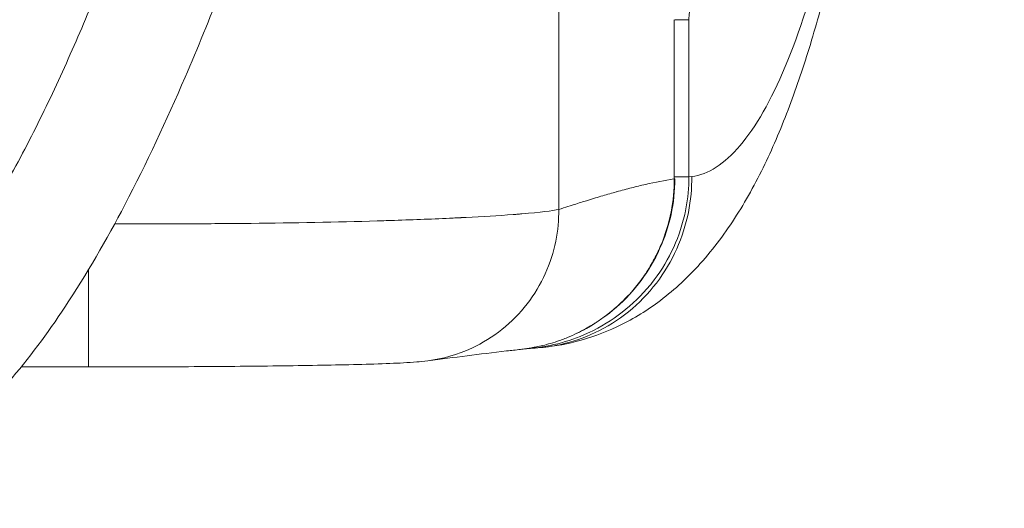
# Model space of a CAD drawing. Units: millimetres. Extents: x 3593064 to 3606836, y -549510 to -538647.
# Drawn here: x 3600073 to 3600176, y -541209 to -541158 of the extents above; entities that cross this region are included whole.
import ezdxf

# ---------------------------------------------------------------- set-up
doc = ezdxf.new("R2010")
doc.units = ezdxf.units.MM
doc.styles.get("Standard").update_dxf_attribs({"font": 'arial.ttf'})
doc.dimstyles.new('ISO-25', dxfattribs={"dimtxt": 2.5, "dimasz": 2.5, "dimexe": 1.25, "dimexo": 0.625, "dimtad": 1, "dimtxsty": 'Standard', "dimcen": 2.5, "dimadec": 0, "dimazin": 0, "dimtfac": 1, "dimtmove": 0, "dimatfit": 3, "dimfxl": 1, "dimarcsym": 0})

# ---------------------------------------------------------------- blocks, each defined once
blk = doc.blocks.new('*D23')
at = {"color": 0, "lineweight": -2, "transparency": 16777216}
for p, q in [((3593457.09, -539224.32), (3593335.84, -539224.32)), ((3593337.09, -539324.32), (3593337.09, -549409.66)), ((3593457.09, -549509.66), (3593335.84, -549509.66))]:
    blk.add_line(p, q, dxfattribs=at)
at = {"color": 0, "transparency": 16777216}
for points in [[(3593320.42, -539324.32), (3593353.76, -539324.32), (3593337.09, -539224.32)], [(3593320.42, -549409.66), (3593353.76, -549409.66), (3593337.09, -549509.66)]]:
    blk.add_solid(points, dxfattribs=at)
at = {"layer": 'Defpoints', "color": 0, "transparency": 16777216}
for p in [(3597450.88, -539224.32), (3593337.09, -549509.66), (3601876.75, -549509.66)]:
    blk.add_point(p, dxfattribs=at)
at = {"color": 0, "transparency": 16777216, "insert": (3593194.91, -544366.99), "char_height": 200, "attachment_point": 5, "rotation": 90}
blk.add_mtext('1030', dxfattribs=at)
blk = doc.blocks.new('*D24')
at = {"color": 0, "lineweight": -2, "transparency": 16777216}
for p, q in [((3593538.75, -539040.72), (3593538.75, -538919.47)), ((3606836.27, -539040.72), (3606836.27, -538919.47)), ((3593638.75, -538920.72), (3606736.27, -538920.72))]:
    blk.add_line(p, q, dxfattribs=at)
at = {"color": 0, "transparency": 16777216}
for points in [[(3593638.75, -538904.05), (3593638.75, -538937.38), (3593538.75, -538920.72)], [(3606736.27, -538904.05), (3606736.27, -538937.38), (3606836.27, -538920.72)]]:
    blk.add_solid(points, dxfattribs=at)
at = {"layer": 'Defpoints', "color": 0, "transparency": 16777216}
for p in [(3606836.27, -538920.72), (3606836.27, -543240.15), (3593538.75, -543351.45)]:
    blk.add_point(p, dxfattribs=at)
at = {"color": 0, "transparency": 16777216, "insert": (3600187.51, -538778.53), "char_height": 200, "attachment_point": 5}
blk.add_mtext('1330', dxfattribs=at)

msp = doc.modelspace()

# ---------------------------------------------------------------- linework, layer by layer
at = {"color": 0, "linetype": 'Continuous', "lineweight": 0}
for p, q in [((3600129.611, -541148.561), (3600129.611, -541177.821)), ((3600141.726, -541174.604), (3600141.726, -541157.912)), ((3600143.252, -541157.912), (3600141.782, -541157.912)), ((3600143.252, -541157.912), (3600143.252, -541174.398)), ((3600141.726, -541174.398), (3600143.252, -541174.398)), ((3600143.561, -541174.362), (3600143.252, -541174.398)), ((3600141.781, -541174.604), (3600141.726, -541174.604)), ((3600080.307, -541194.343), (3600073.244, -541194.343))]:
    msp.add_line(p, q, dxfattribs=at)
for points, knots in [([(3600164.571, -541111.358), (3600164.288, -541114.421), (3600163.974, -541117.439), (3600163.281, -541123.426), (3600162.9, -541126.397), (3600162.074, -541132.222), (3600161.629, -541135.08), (3600160.677, -541140.624), (3600160.171, -541143.315), (3600159.096, -541148.523), (3600158.526, -541151.044), (3600157.314, -541155.908), (3600156.672, -541158.253), (3600155.304, -541162.759), (3600154.578, -541164.921), (3600153.003, -541169.11), (3600152.15, -541171.134), (3600150.256, -541175.062), (3600149.211, -541176.963), (3600146.898, -541180.534), (3600145.645, -541182.204), (3600142.939, -541185.142), (3600141.553, -541186.423), (3600138.686, -541188.534), (3600137.233, -541189.418), (3600134.345, -541190.777), (3600132.898, -541191.302), (3600130.099, -541192.016), (3600128.753, -541192.237), (3600127.402, -541192.339)], [0.000048, 0.000048, 0.000048, 0.000048, 9.8141492, 9.8141492, 19.8417183, 19.8417183, 29.94148, 29.94148, 40.0013723, 40.0013723, 50.062244, 50.062244, 60.1703487, 60.1703487, 70.3427394, 70.3427394, 80.7984047, 80.7984047, 91.5913622, 91.5913622, 102.093228, 102.093228, 110.9441499, 110.9441499, 118.3583727, 118.3583727, 124.8528899, 124.8528899, 130.5755478, 130.5755478, 130.5755478, 130.5755478]), ([(3600162.495, -541122.678), (3600162.004, -541126.484), (3600160.555, -541136.349), (3600157.623, -541150.643), (3600153.462, -541163.608), (3600148.679, -541171.959), (3600145.272, -541174.154), (3600143.561, -541174.362)], [0.34343014, 0.34343014, 0.34343014, 0.34343014, 0.42857143, 0.57142857, 0.71428571, 0.85714286, 1, 1, 1, 1]), ([(3600084.755, -541145.767), (3600083.83, -541148.271), (3600081.919, -541153.258), (3600078.839, -541160.648), (3600075.489, -541167.934), (3600071.798, -541175.052), (3600068.359, -541180.757), (3600065.268, -541185.134), (3600063.166, -541187.745), (3600061.365, -541189.715), (3600059.946, -541191.119), (3600058.445, -541192.438), (3600057.02, -541193.516), (3600055.696, -541194.362), (3600054.509, -541195.002), (3600053.271, -541195.534), (3600051.989, -541195.929), (3600050.668, -541196.162), (3600049.471, -541196.204), (3600048.426, -541196.118), (3600047.245, -541195.912), (3600045.81, -541195.475), (3600043.91, -541194.609), (3600041.882, -541193.352), (3600039.772, -541191.698), (3600037.993, -541190.05), (3600036.929, -541188.949), (3600036.493, -541188.479)], [22.4428731, 22.4428731, 22.4428731, 22.4428731, 23.2437786, 24.0446841, 24.8455897, 25.6464952, 26.4474007, 26.8478535, 27.2483063, 27.4485326, 27.648759, 27.8489854, 28.0492118, 28.1826961, 28.3161803, 28.4496646, 28.5831488, 28.7166331, 28.8501173, 28.9391068, 29.0280963, 29.2060753, 29.3840544, 29.6510229, 29.9179914, 30.1849599, 30.3772194, 30.3772194, 30.3772194, 30.3772194]), ([(3600094.212, -541154.682), (3600093.008, -541157.791), (3600091.754, -541160.881), (3600088.488, -541168.478), (3600086.402, -541172.96), (3600082.187, -541181.003), (3600080.117, -541184.609), (3600076.011, -541190.806), (3600074.053, -541193.466), (3600070.192, -541197.908), (3600068.355, -541199.768), (3600064.759, -541202.768), (3600063.044, -541203.986), (3600059.709, -541205.854), (3600058.106, -541206.571), (3600054.999, -541207.568), (3600053.493, -541207.896), (3600050.568, -541208.211), (3600049.138, -541208.223), (3600046.347, -541207.973), (3600044.974, -541207.715), (3600042.274, -541206.958), (3600040.939, -541206.45), (3600038.294, -541205.204), (3600036.981, -541204.452), (3600034.347, -541202.702), (3600033.031, -541201.686), (3600030.363, -541199.379), (3600029.022, -541198.066), (3600027.512, -541196.443), (3600027.279, -541196.188), (3600027.047, -541195.931)], [0, 0, 0, 0, 10.0015333, 10.0015333, 24.8081852, 24.8081852, 37.2464593, 37.2464593, 47.1107653, 47.1107653, 54.9037113, 54.9037113, 61.159445, 61.159445, 66.3731699, 66.3731699, 70.9499413, 70.9499413, 75.1982975, 75.1982975, 79.3560241, 79.3560241, 83.6102771, 83.6102771, 88.1271422, 88.1271422, 93.0957093, 93.0957093, 98.7088274, 98.7088274, 99.7461611, 99.7461611, 99.7461611, 99.7461611]), ([(3600143.252, -541157.912), (3600143.252, -541157.631), (3600143.305, -541157.145), (3600143.417, -541156.942), (3600143.466, -541156.919)], [0, 0, 0, 0, 0.5714286, 1, 1, 1, 1]), ([(3600126.236, -541192.425), (3600128.436, -541192.271), (3600130.612, -541191.726), (3600132.62, -541190.806), (3600132.675, -541190.781), (3600132.729, -541190.756), (3600132.783, -541190.73), (3600135.241, -541189.574), (3600137.448, -541187.872), (3600139.182, -541185.766), (3600139.23, -541185.707), (3600139.278, -541185.648), (3600139.326, -541185.588), (3600140.983, -541183.52), (3600142.175, -541181.068), (3600142.786, -541178.476), (3600142.811, -541178.372), (3600142.834, -541178.267), (3600142.857, -541178.163), (3600143.095, -541177.064), (3600143.223, -541175.941), (3600143.247, -541174.816), (3600143.25, -541174.677), (3600143.252, -541174.538), (3600143.252, -541174.398)], [0.04685281, 0.04685281, 0.04685281, 0.04685281, 0.27939647, 0.27939647, 0.27939647, 0.28571429, 0.28571429, 0.28571429, 0.57142857, 0.57142857, 0.57142857, 0.5794433, 0.5794433, 0.5794433, 0.85714286, 0.85714286, 0.85714286, 0.86830696, 0.86830696, 0.86830696, 0.98548697, 0.98548697, 0.98548697, 1, 1, 1, 1]), ([(3600143.561, -541174.362), (3600143.57, -541175.578), (3600143.345, -541178.116), (3600142.13, -541182), (3600139.987, -541185.637), (3600137.019, -541188.689), (3600133.479, -541190.899), (3600130.169, -541191.998), (3600128.152, -541192.283), (3600127.391, -541192.34)], [0, 0, 0, 0, 0.14285714, 0.28571429, 0.42857143, 0.57142857, 0.71428571, 0.85714286, 0.94637942, 0.94637942, 0.94637942, 0.94637942]), ([(3600125.604, -541192.502), (3600125.782, -541192.483), (3600125.963, -541192.46), (3600126.305, -541192.412), (3600126.465, -541192.387), (3600126.709, -541192.347), (3600126.831, -541192.325), (3600126.976, -541192.298), (3600127.049, -541192.285), (3600127.088, -541192.277), (3600127.106, -541192.274), (3600127.117, -541192.272), (3600127.12, -541192.271), (3600127.502, -541192.196), (3600127.977, -541192.092), (3600128.826, -541191.855), (3600129.133, -541191.762), (3600129.625, -541191.596), (3600129.795, -541191.536), (3600130.145, -541191.407), (3600130.323, -541191.337), (3600131.258, -541190.955), (3600131.889, -541190.636), (3600132.666, -541190.204), (3600132.897, -541190.067), (3600133.203, -541189.879), (3600133.298, -541189.819), (3600133.431, -541189.733), (3600133.495, -541189.692), (3600133.566, -541189.646), (3600133.6, -541189.623), (3600133.618, -541189.611), (3600133.626, -541189.606), (3600133.631, -541189.603), (3600133.631, -541189.603), (3600134.176, -541189.241), (3600134.676, -541188.868), (3600135.363, -541188.307), (3600135.581, -541188.119), (3600135.894, -541187.839), (3600136.046, -541187.699), (3600136.217, -541187.536), (3600136.301, -541187.455), (3600136.343, -541187.415), (3600136.36, -541187.398), (3600136.372, -541187.386), (3600136.377, -541187.382), (3600136.842, -541186.925), (3600137.268, -541186.46), (3600138.053, -541185.506), (3600138.412, -541185.017), (3600139.065, -541184.028), (3600139.36, -541183.528), (3600139.757, -541182.778), (3600139.882, -541182.528), (3600140.06, -541182.153), (3600140.145, -541181.966), (3600140.241, -541181.749), (3600140.288, -541181.64), (3600140.311, -541181.586), (3600140.321, -541181.562), (3600140.327, -541181.547), (3600140.33, -541181.54), (3600140.806, -541180.405), (3600141.164, -541179.237), (3600141.623, -541176.906), (3600141.727, -541175.74), (3600141.726, -541174.604)], [0.0753753, 0.0753753, 0.0753753, 0.0753753, 0.09375, 0.09375, 0.109375, 0.109375, 0.1171875, 0.12109375, 0.12304688, 0.12402344, 0.12475586, 0.12475586, 0.125, 0.125, 0.1875, 0.1875, 0.21875, 0.21875, 0.234375, 0.234375, 0.25, 0.25, 0.3125, 0.3125, 0.34375, 0.34375, 0.359375, 0.359375, 0.3671875, 0.37109375, 0.37304688, 0.37402344, 0.37475586, 0.37475586, 0.375, 0.375, 0.4375, 0.4375, 0.46875, 0.46875, 0.484375, 0.4921875, 0.49609375, 0.49804688, 0.49902344, 0.49902344, 0.5, 0.5, 0.5625, 0.5625, 0.625, 0.625, 0.6875, 0.6875, 0.71875, 0.71875, 0.734375, 0.7421875, 0.74609375, 0.74804688, 0.74902344, 0.74902344, 0.75, 0.75, 0.875, 0.875, 1, 1, 1, 1]), ([(3600129.611, -541177.821), (3600130.302, -541177.6), (3600130.9, -541177.411), (3600131.405, -541177.251), (3600131.657, -541177.172), (3600131.886, -541177.1), (3600132.091, -541177.036), (3600132.194, -541177.003), (3600132.291, -541176.973), (3600132.382, -541176.945), (3600132.468, -541176.918), (3600132.549, -541176.893), (3600132.625, -541176.87), (3600132.629, -541176.868), (3600132.632, -541176.867), (3600132.636, -541176.866), (3600132.637, -541176.866), (3600132.637, -541176.866), (3600132.638, -541176.866), (3600133.19, -541176.695), (3600133.718, -541176.536), (3600134.223, -541176.387), (3600134.718, -541176.241), (3600135.19, -541176.105), (3600135.64, -541175.979), (3600135.647, -541175.977), (3600135.654, -541175.975), (3600135.66, -541175.974), (3600135.662, -541175.973), (3600135.664, -541175.973), (3600135.666, -541175.972), (3600136.209, -541175.821), (3600136.732, -541175.68), (3600137.237, -541175.551), (3600137.74, -541175.422), (3600138.224, -541175.305), (3600138.689, -541175.198), (3600138.691, -541175.198), (3600138.693, -541175.197), (3600138.695, -541175.197), (3600139.737, -541174.958), (3600140.73, -541174.763), (3600141.674, -541174.612), (3600141.692, -541174.61), (3600141.709, -541174.607), (3600141.726, -541174.604)], [0, 0, 0, 0, 0.125, 0.125, 0.125, 0.1875, 0.1875, 0.1875, 0.21875, 0.21875, 0.21875, 0.24831996, 0.24831996, 0.24831996, 0.24975586, 0.24975586, 0.24975586, 0.25, 0.25, 0.25, 0.375, 0.375, 0.375, 0.49765705, 0.49765705, 0.49765705, 0.49951172, 0.49951172, 0.49951172, 0.5, 0.5, 0.5, 0.625, 0.625, 0.625, 0.74951172, 0.74951172, 0.74951172, 0.75, 0.75, 0.75, 0.99552695, 0.99552695, 0.99552695, 1, 1, 1, 1]), ([(3600141.781, -541174.604), (3600141.781, -541175.858), (3600141.646, -541177.118), (3600141.116, -541179.587), (3600140.715, -541180.809), (3600139.664, -541183.127), (3600139.009, -541184.235), (3600137.489, -541186.282), (3600136.615, -541187.232), (3600134.691, -541188.925), (3600133.629, -541189.674), (3600132.183, -541190.479), (3600131.855, -541190.649), (3600131.522, -541190.809)], [0, 0, 0, 0, 3.7603161, 3.7603161, 7.5756933, 7.5756933, 11.3947381, 11.3947381, 15.2248422, 15.2248422, 19.0818659, 19.0818659, 20.188368, 20.188368, 20.188368, 20.188368]), ([(3600083.038, -541179.342), (3600084.866, -541179.341), (3600086.533, -541179.338), (3600088.033, -541179.334), (3600088.192, -541179.334), (3600088.348, -541179.333), (3600088.503, -541179.333), (3600088.58, -541179.332), (3600088.657, -541179.332), (3600088.733, -541179.332), (3600088.771, -541179.332), (3600088.81, -541179.332), (3600088.847, -541179.332), (3600088.881, -541179.332), (3600088.914, -541179.331), (3600088.947, -541179.331), (3600088.952, -541179.331), (3600088.955, -541179.331), (3600088.961, -541179.331), (3600091.312, -541179.324), (3600093.475, -541179.312), (3600095.448, -541179.296), (3600095.776, -541179.293), (3600096.1, -541179.29), (3600096.418, -541179.288), (3600096.577, -541179.286), (3600096.735, -541179.285), (3600096.891, -541179.283), (3600096.97, -541179.282), (3600097.048, -541179.282), (3600097.125, -541179.281), (3600097.164, -541179.28), (3600097.203, -541179.28), (3600097.241, -541179.28), (3600097.28, -541179.279), (3600097.317, -541179.279), (3600097.357, -541179.278), (3600101.795, -541179.233), (3600106.319, -541179.147), (3600110.586, -541179.021), (3600110.891, -541179.012), (3600111.195, -541179.002), (3600111.497, -541178.993), (3600111.648, -541178.988), (3600111.798, -541178.984), (3600111.948, -541178.979), (3600112.023, -541178.976), (3600112.098, -541178.974), (3600112.173, -541178.971), (3600112.211, -541178.97), (3600112.248, -541178.969), (3600112.286, -541178.968), (3600112.314, -541178.967), (3600112.342, -541178.966), (3600112.37, -541178.965), (3600112.379, -541178.965), (3600112.39, -541178.964), (3600112.398, -541178.964), (3600114.464, -541178.896), (3600116.546, -541178.815), (3600118.54, -541178.722), (3600118.789, -541178.71), (3600119.037, -541178.698), (3600119.283, -541178.686), (3600119.314, -541178.684), (3600119.345, -541178.683), (3600119.376, -541178.681), (3600119.391, -541178.681), (3600119.403, -541178.68), (3600119.415, -541178.679), (3600119.428, -541178.679), (3600119.44, -541178.678), (3600119.453, -541178.677), (3600119.503, -541178.675), (3600119.553, -541178.673), (3600119.603, -541178.67), (3600119.703, -541178.665), (3600119.804, -541178.66), (3600119.904, -541178.655), (3600121.563, -541178.57), (3600123.266, -541178.47), (3600124.822, -541178.354), (3600124.869, -541178.35), (3600124.914, -541178.347), (3600124.959, -541178.344), (3600125.049, -541178.337), (3600125.138, -541178.33), (3600125.226, -541178.323), (3600125.401, -541178.31), (3600125.571, -541178.296), (3600125.736, -541178.283), (3600127.712, -541178.121), (3600128.935, -541177.967), (3600129.611, -541177.821)], [0.03535569, 0.03535569, 0.03535569, 0.03535569, 0.109375, 0.109375, 0.109375, 0.1171875, 0.1171875, 0.1171875, 0.12109375, 0.12109375, 0.12109375, 0.12304688, 0.12304688, 0.12304688, 0.12475586, 0.12475586, 0.12475586, 0.125, 0.125, 0.125, 0.21875, 0.21875, 0.21875, 0.234375, 0.234375, 0.234375, 0.2421875, 0.2421875, 0.2421875, 0.24609375, 0.24609375, 0.24609375, 0.24804687, 0.24804687, 0.24804687, 0.25, 0.25, 0.25, 0.46875, 0.46875, 0.46875, 0.484375, 0.484375, 0.484375, 0.4921875, 0.4921875, 0.4921875, 0.49609375, 0.49609375, 0.49609375, 0.49804687, 0.49804687, 0.49804687, 0.49951172, 0.49951172, 0.49951172, 0.5, 0.5, 0.5, 0.625, 0.625, 0.625, 0.640625, 0.640625, 0.640625, 0.64257812, 0.64257812, 0.64257812, 0.64355469, 0.64355469, 0.64355469, 0.64453125, 0.64453125, 0.64453125, 0.6484375, 0.6484375, 0.6484375, 0.65625, 0.65625, 0.65625, 0.78515625, 0.78515625, 0.78515625, 0.7890625, 0.7890625, 0.7890625, 0.796875, 0.796875, 0.796875, 0.8125, 0.8125, 0.8125, 1, 1, 1, 1]), ([(3600129.611, -541177.821), (3600129.62, -541178.899), (3600129.338, -541182.266), (3600126.805, -541188.094), (3600121.297, -541192.437), (3600117.42, -541193.497), (3600115.885, -541193.696)], [0, 0, 0, 0, 0.14285714, 0.42857143, 0.71428571, 0.91048855, 0.91048855, 0.91048855, 0.91048855]), ([(3600080.307, -541184.13), (3600080.307, -541185.739), (3600080.307, -541189.441), (3600080.307, -541193.535), (3600080.307, -541194.343), (3600080.307, -541194.343)], [0.21500718, 0.21500718, 0.21500718, 0.21500718, 0.42857143, 0.71428571, 0.98811087, 0.98811087, 0.98811087, 0.98811087]), ([(3600125.604, -541192.502), (3600125.11, -541192.557), (3600124.625, -541192.611), (3600122.716, -541192.831), (3600121.347, -541192.998), (3600118.618, -541193.341), (3600117.27, -541193.517), (3600115.883, -541193.696)], [0, 0, 0, 0, 10.0000349, 10.0000349, 40.0003822, 40.0003822, 70.5392017, 70.5392017, 70.5392017, 70.5392017]), ([(3600115.885, -541193.696), (3600115.42, -541193.757), (3600115.059, -541193.79), (3600114.245, -541193.858), (3600113.806, -541193.885), (3600112.439, -541193.959), (3600111.423, -541193.999), (3600109.167, -541194.069), (3600107.971, -541194.099), (3600105.462, -541194.152), (3600104.169, -541194.175), (3600101.445, -541194.217), (3600100.012, -541194.236), (3600097.019, -541194.269), (3600095.451, -541194.283), (3600092.236, -541194.307), (3600090.581, -541194.317), (3600087.214, -541194.332), (3600085.49, -541194.337), (3600082.613, -541194.342), (3600081.459, -541194.343), (3600080.307, -541194.343)], [0, 0, 0, 0, 2.7251408, 2.7251408, 6.4593368, 6.4593368, 13.4581908, 13.4581908, 19.5984205, 19.5984205, 25.0657883, 25.0657883, 30.369307, 30.369307, 35.6409032, 35.6409032, 40.843954, 40.843954, 46.061463, 46.061463, 49.5182364, 49.5182364, 49.5182364, 49.5182364])]:
    msp.add_open_spline(points, degree=3, knots=knots, dxfattribs=at)
for points in [[(3600125.695, -541188.452), (3600125.695, -541188.452), (3600125.695, -541188.452), (3600125.695, -541188.452)], [(3600124.902, -541189.289), (3600124.902, -541189.289), (3600124.902, -541189.29), (3600124.902, -541189.29)], [(3600126.236, -541192.426), (3600126.217, -541192.427), (3600126.197, -541192.428), (3600126.177, -541192.43)], [(3600127.391, -541192.34), (3600127.056, -541192.365), (3600126.714, -541192.391), (3600126.363, -541192.416)]]:
    msp.add_open_spline(points, degree=3, dxfattribs=at)

# ---------------------------------------------------------------- dimensions: what is measured, and where the dimension line sits
dim = msp.add_linear_dim(base=(3606836.271, -538920.716), p1=(3593538.751, -543351.45), p2=(3606836.271, -543240.155), text='1330', dimstyle='ISO-25', override={"dimtxt": 200, "dimasz": 100, "dimgap": 40, "dimtad": 2, "dimfxl": 120, "dimfxlon": 1})
dim.commit()
dim.dimension.update_dxf_attribs({"geometry": '*D24', "text_midpoint": (3600187.511, -538778.533)})
dim = msp.add_linear_dim(base=(3593337.091, -549509.658), p1=(3597450.877, -539224.323), p2=(3601876.753, -549509.658), angle=90, text='1030', dimstyle='ISO-25', override={"dimtxt": 200, "dimasz": 100, "dimgap": 40, "dimtad": 2, "dimfxl": 120, "dimfxlon": 1})
dim.commit()
dim.dimension.update_dxf_attribs({"geometry": '*D23', "text_midpoint": (3593194.908, -544366.99)})

doc.saveas('drawing.dxf')
